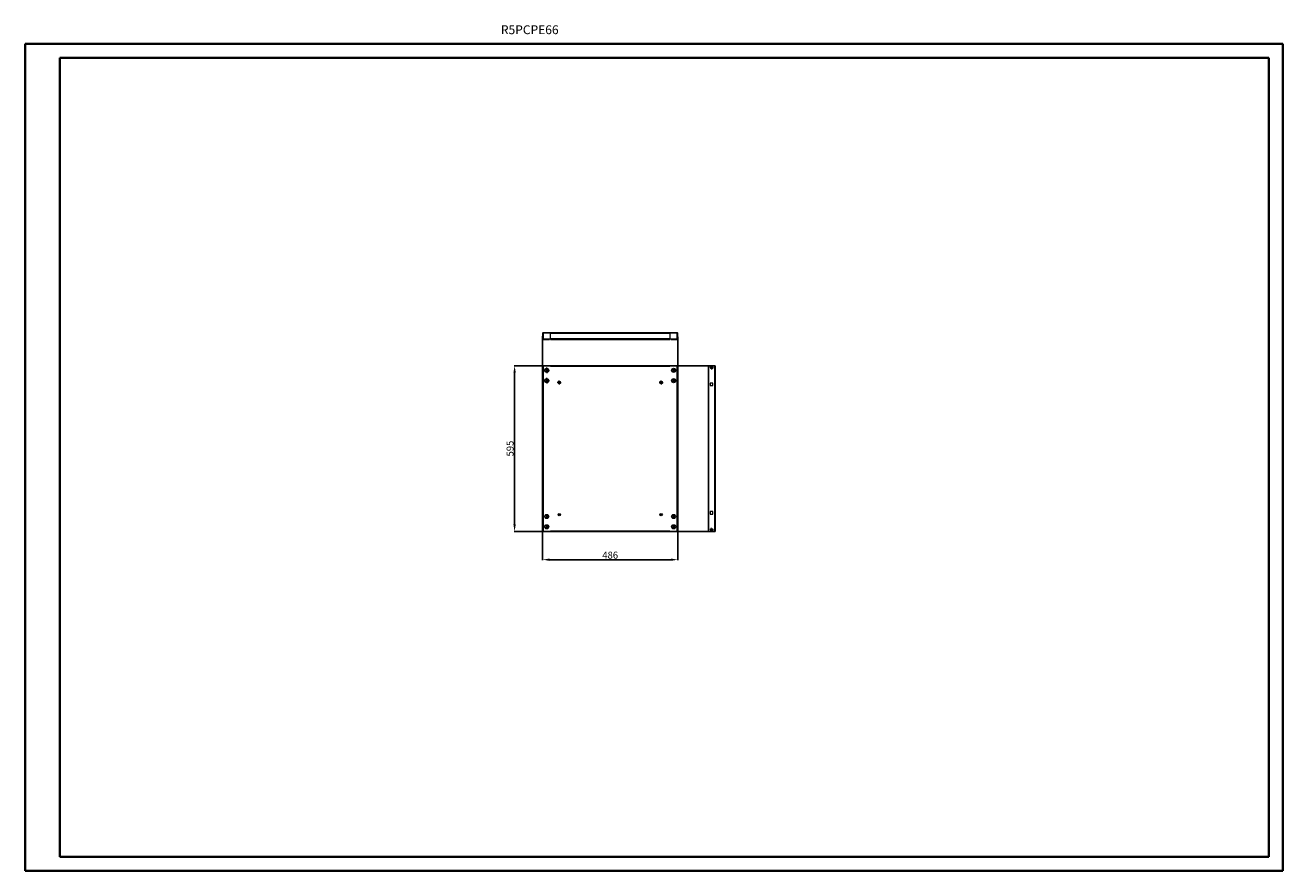
# Model space of a CAD drawing. Units: millimetres. Extents: x -123 to 4397, y 157 to 3195.
import ezdxf

# ---------------------------------------------------------------- set-up
doc = ezdxf.new("R2010")
doc.units = ezdxf.units.MM
doc.layers.add('2', color=7, linetype='Continuous')
doc.styles.add('SLDTEXTSTYLE0', font='TXT', dxfattribs={"width": 0.75})
doc.dimstyles.new('ISO-25', dxfattribs={"dimtxt": 2.5, "dimasz": 2.5, "dimexe": 1.25, "dimexo": 0.625, "dimtad": 1, "dimtxsty": 'Standard', "dimcen": 2.5, "dimadec": 0, "dimazin": 0, "dimtfac": 1, "dimtmove": 0, "dimatfit": 3, "dimfxl": 1, "dimarcsym": 0})

# ---------------------------------------------------------------- blocks, each defined once
blk = doc.blocks.new('SW_CENTERMARKSYMBOL_0')
at = {"color": 0, "linetype": 'Continuous', "lineweight": 0}
for p, q in [((-1, 0), (-1.4, 0)), ((0, 0), (-0.5, 0)), ((0, 1), (0, 1.4)), ((0, 0), (0, 0.5)), ((0, 0), (0, -0.5)), ((0, 0), (0.5, 0)), ((1, 0), (1.4, 0)), ((0, -1), (0, -1.4))]:
    blk.add_line(p, q, dxfattribs=at)
blk = doc.blocks.new('SW_CENTERMARKSYMBOL_1')
at = {"color": 0, "linetype": 'Continuous', "lineweight": 0}
for p, q in [((-1, 0), (-1.4, 0)), ((0, 0), (-0.5, 0)), ((0, 1), (0, 1.4)), ((0, 0), (0, 0.5)), ((0, 0), (0, -0.5)), ((0, 0), (0.5, 0)), ((1, 0), (1.4, 0)), ((0, -1), (0, -1.4))]:
    blk.add_line(p, q, dxfattribs=at)
blk = doc.blocks.new('SW_CENTERMARKSYMBOL_2')
at = {"color": 0, "linetype": 'Continuous', "lineweight": 0}
for p, q in [((-1, 0), (-1.4, 0)), ((0, 0), (-0.5, 0)), ((0, 1), (0, 1.4)), ((0, 0), (0, 0.5)), ((0, 0), (0, -0.5)), ((0, 0), (0.5, 0)), ((1, 0), (1.4, 0)), ((0, -1), (0, -1.4))]:
    blk.add_line(p, q, dxfattribs=at)
blk = doc.blocks.new('SW_CENTERMARKSYMBOL_3')
at = {"color": 0, "linetype": 'Continuous', "lineweight": 0}
for p, q in [((-1, 0), (-1.4, 0)), ((0, 0), (-0.5, 0)), ((0, 1), (0, 1.4)), ((0, 0), (0, 0.5)), ((0, 0), (0, -0.5)), ((0, 0), (0.5, 0)), ((1, 0), (1.4, 0)), ((0, -1), (0, -1.4))]:
    blk.add_line(p, q, dxfattribs=at)
blk = doc.blocks.new('SW_CENTERMARKSYMBOL_4')
at = {"color": 0, "linetype": 'Continuous', "lineweight": 0}
for p, q in [((-1, 0), (-1.4, 0)), ((0, 0), (-0.5, 0)), ((0, 1), (0, 1.4)), ((0, 0), (0, 0.5)), ((0, 0), (0, -0.5)), ((0, 0), (0.5, 0)), ((1, 0), (1.4, 0)), ((0, -1), (0, -1.4))]:
    blk.add_line(p, q, dxfattribs=at)
blk = doc.blocks.new('SW_CENTERMARKSYMBOL_5')
at = {"color": 0, "linetype": 'Continuous', "lineweight": 0}
for p, q in [((-1, 0), (-1.4, 0)), ((0, 0), (-0.5, 0)), ((0, 1), (0, 1.4)), ((0, 0), (0, 0.5)), ((0, 0), (0, -0.5)), ((0, 0), (0.5, 0)), ((1, 0), (1.4, 0)), ((0, -1), (0, -1.4))]:
    blk.add_line(p, q, dxfattribs=at)
blk = doc.blocks.new('SW_CENTERMARKSYMBOL_6')
at = {"color": 0, "linetype": 'Continuous', "lineweight": 0}
for p, q in [((-1, 0), (-1.4, 0)), ((0, 0), (-0.5, 0)), ((0, 1), (0, 1.4)), ((0, 0), (0, 0.5)), ((0, 0), (0, -0.5)), ((0, 0), (0.5, 0)), ((1, 0), (1.4, 0)), ((0, -1), (0, -1.4))]:
    blk.add_line(p, q, dxfattribs=at)
blk = doc.blocks.new('SW_CENTERMARKSYMBOL_7')
at = {"color": 0, "linetype": 'Continuous', "lineweight": 0}
for p, q in [((-1, 0), (-1.4, 0)), ((0, 0), (-0.5, 0)), ((0, 1), (0, 1.4)), ((0, 0), (0, 0.5)), ((0, 0), (0, -0.5)), ((0, 0), (0.5, 0)), ((1, 0), (1.4, 0)), ((0, -1), (0, -1.4))]:
    blk.add_line(p, q, dxfattribs=at)
blk = doc.blocks.new('SW_CENTERMARKSYMBOL_8')
at = {"color": 0, "linetype": 'Continuous', "lineweight": 0}
for p, q in [((-2.5, 0), (-3.5, 0)), ((0, 0), (-1.25, 0)), ((0, 2.5), (0, 3.5)), ((0, 0), (0, 1.25)), ((0, 0), (0, -1.25)), ((0, 0), (1.25, 0)), ((2.5, 0), (3.5, 0)), ((0, -2.5), (0, -3.5))]:
    blk.add_line(p, q, dxfattribs=at)
blk = doc.blocks.new('SW_CENTERMARKSYMBOL_9')
at = {"color": 0, "linetype": 'Continuous', "lineweight": 0}
for p, q in [((-2.5, 0), (-3.5, 0)), ((0, 0), (-1.25, 0)), ((0, 2.5), (0, 3.5)), ((0, 0), (0, 1.25)), ((0, 0), (0, -1.25)), ((0, 0), (1.25, 0)), ((2.5, 0), (3.5, 0)), ((0, -2.5), (0, -3.5))]:
    blk.add_line(p, q, dxfattribs=at)
blk = doc.blocks.new('SW_CENTERMARKSYMBOL_10')
at = {"color": 0, "linetype": 'Continuous', "lineweight": 0}
for p, q in [((-2.5, 0), (-5, 0)), ((0, 0), (-1.25, 0)), ((0, 2.5), (0, 5)), ((0, 0), (0, 1.25)), ((0, 0), (0, -1.25)), ((0, 0), (1.25, 0)), ((2.5, 0), (5, 0)), ((0, -2.5), (0, -5))]:
    blk.add_line(p, q, dxfattribs=at)
blk = doc.blocks.new('SW_CENTERMARKSYMBOL_11')
at = {"color": 0, "linetype": 'Continuous', "lineweight": 0}
for p, q in [((-2.5, 0), (-5, 0)), ((0, 0), (-1.25, 0)), ((0, 2.5), (0, 5)), ((0, 0), (0, 1.25)), ((0, 0), (0, -1.25)), ((0, 0), (1.25, 0)), ((2.5, 0), (5, 0)), ((0, -2.5), (0, -5))]:
    blk.add_line(p, q, dxfattribs=at)
blk = doc.blocks.new('SW_CENTERMARKSYMBOL_12')
at = {"color": 0, "linetype": 'Continuous', "lineweight": 0}
for p, q in [((-2.5, 0), (-3.25, 0)), ((0, 0), (-1.25, 0)), ((0, 2.5), (0, 3.25)), ((0, 0), (0, 1.25)), ((0, 0), (0, -1.25)), ((0, 0), (1.25, 0)), ((2.5, 0), (3.25, 0)), ((0, -2.5), (0, -3.25))]:
    blk.add_line(p, q, dxfattribs=at)
blk = doc.blocks.new('SW_CENTERMARKSYMBOL_13')
at = {"color": 0, "linetype": 'Continuous', "lineweight": 0}
for p, q in [((-2.5, 0), (-3.25, 0)), ((0, 0), (-1.25, 0)), ((0, 2.5), (0, 3.25)), ((0, 0), (0, 1.25)), ((0, 0), (0, -1.25)), ((0, 0), (1.25, 0)), ((2.5, 0), (3.25, 0)), ((0, -2.5), (0, -3.25))]:
    blk.add_line(p, q, dxfattribs=at)
blk = doc.blocks.new('*D111')
at = {"layer": '2', "color": 0, "linetype": 'ByBlock', "lineweight": -2}
for p, q in [((1736.3, 2077.6), (1736.3, 1273.8)), ((2222.3, 2075.1), (2222.3, 1273.8)), ((1761.3, 1275.1), (2197.3, 1275.1))]:
    blk.add_line(p, q, dxfattribs=at)
at = {"layer": '2', "color": 0, "linetype": 'ByBlock'}
for points in [[(1761.3, 1279.2), (1761.3, 1270.9), (1736.3, 1275.1)], [(2197.3, 1279.2), (2197.3, 1270.9), (2222.3, 1275.1)]]:
    blk.add_solid(points, dxfattribs=at)
at = {"layer": 'Defpoints', "color": 0, "linetype": 'ByBlock'}
for p in [(1736.3, 2078.2), (2222.3, 2075.7), (2222.3, 1275.1)]:
    blk.add_point(p, dxfattribs=at)
at = {"layer": '2', "color": 0, "linetype": 'ByBlock', "insert": (1979.3, 1288.2), "char_height": 25, "attachment_point": 5}
blk.add_mtext('486', dxfattribs=at)
blk = doc.blocks.new('*D112')
at = {"layer": '2', "color": 0, "linetype": 'ByBlock', "lineweight": -2}
for p, q in [((2355.5, 1971.7), (1634.5, 1971.7)), ((1635.8, 1946.7), (1635.8, 1401.7)), ((2355.5, 1376.7), (1634.5, 1376.7))]:
    blk.add_line(p, q, dxfattribs=at)
at = {"layer": '2', "color": 0, "linetype": 'ByBlock'}
for points in [[(1631.6, 1946.7), (1640, 1946.7), (1635.8, 1971.7)], [(1631.6, 1401.7), (1640, 1401.7), (1635.8, 1376.7)]]:
    blk.add_solid(points, dxfattribs=at)
at = {"layer": 'Defpoints', "color": 0, "linetype": 'ByBlock'}
for p in [(2356.1, 1971.7), (1635.8, 1376.7), (2356.1, 1376.7)]:
    blk.add_point(p, dxfattribs=at)
at = {"layer": '2', "color": 0, "linetype": 'ByBlock', "insert": (1622.7, 1674.2), "char_height": 25, "attachment_point": 5, "rotation": 90}
blk.add_mtext('595', dxfattribs=at)

msp = doc.modelspace()

# ---------------------------------------------------------------- linework, layer by layer
at = {"color": 0, "linetype": 'Continuous', "lineweight": 40}
for p, q in [((-123.078, 157.428), (-123.078, 3127.428)), ((-123.078, 3127.428), (4396.649, 3127.428)), ((4396.649, 157.428), (4396.649, 3127.428)), ((1.922, 207.428), (1.922, 3077.428)), ((1.922, 3077.428), (4346.649, 3077.428)), ((4346.649, 207.428), (4346.649, 3077.428)), ((1.922, 207.428), (4346.649, 207.428)), ((-123.078, 157.428), (4396.649, 157.428))]:
    msp.add_line(p, q, dxfattribs=at)
at = {"color": 7, "linetype": 'Continuous', "lineweight": 15}
for p, q in [((1736.311, 2088.23), (1736.311, 2068.25)), ((1738.811, 2088.23), (1738.811, 2068.25)), ((1738.821, 2090.74), (1764.811, 2090.74)), ((1764.811, 2088.24), (1738.821, 2088.24)), ((1764.811, 2090.74), (2193.811, 2090.74)), ((1764.811, 2090.74), (1764.811, 2088.454)), ((1764.811, 2088.454), (1764.811, 2088.23)), ((1764.811, 2088.23), (2193.811, 2088.23)), ((1764.811, 2068.25), (1764.811, 2088.23)), ((2193.811, 2090.74), (2219.801, 2090.74)), ((2193.811, 2088.454), (2193.811, 2090.74)), ((2193.811, 2088.454), (2193.811, 2088.23)), ((2219.801, 2088.24), (2193.811, 2088.24)), ((2193.811, 2088.23), (2193.811, 2068.25)), ((2219.811, 2068.25), (2219.811, 2088.23)), ((2222.311, 2068.25), (2222.311, 2088.23)), ((1738.821, 2068.24), (1761.311, 2068.24)), ((1738.821, 2065.74), (1761.311, 2065.74)), ((1761.311, 2068.24), (1761.311, 2065.74)), ((1764.811, 2068.25), (1764.811, 2065.74)), ((2193.811, 2068.25), (1764.811, 2068.25)), ((1764.811, 2065.74), (2193.811, 2065.74)), ((2193.811, 2065.74), (2193.811, 2068.25)), ((2197.311, 2068.24), (2219.801, 2068.24)), ((2197.311, 2065.74), (2197.311, 2068.24)), ((2197.311, 2065.74), (2219.801, 2065.74)), ((1736.311, 1971.67), (1736.311, 1376.67)), ((1738.821, 1971.67), (1736.311, 1971.67)), ((1738.821, 1971.67), (1738.821, 1376.67)), ((1764.811, 1971.67), (1738.821, 1971.67)), ((1750.811, 1959.67), (1753.811, 1959.67)), ((1753.811, 1950.67), (1750.811, 1950.67)), ((2193.811, 1971.68), (1764.811, 1971.68)), ((1764.811, 1971.67), (1764.811, 1971.68)), ((1764.811, 1969.17), (1764.811, 1971.67)), ((2193.811, 1969.17), (1764.811, 1969.17)), ((2193.811, 1971.67), (2193.811, 1971.68)), ((2193.811, 1971.67), (2193.811, 1969.17)), ((2219.801, 1971.67), (2193.811, 1971.67)), ((2204.811, 1959.67), (2207.811, 1959.67)), ((2207.811, 1950.67), (2204.811, 1950.67)), ((2219.801, 1376.67), (2219.801, 1971.67)), ((2222.311, 1971.67), (2219.801, 1971.67)), ((2222.311, 1376.67), (2222.311, 1971.67)), ((2333.646, 1971.67), (2331.136, 1971.67)), ((2331.136, 1971.67), (2331.136, 1376.67)), ((2333.422, 1971.67), (2333.646, 1971.68)), ((2353.626, 1971.68), (2333.646, 1971.68)), ((2333.646, 1376.67), (2333.646, 1971.67)), ((2333.646, 1971.67), (2353.626, 1971.67)), ((2353.626, 1971.67), (2353.626, 1376.67)), ((2356.136, 1971.67), (2353.626, 1971.67)), ((2356.136, 1971.67), (2356.136, 1376.67)), ((1750.811, 1922.67), (1753.811, 1922.67)), ((1753.811, 1913.67), (1750.811, 1913.67)), ((2204.811, 1922.67), (2207.811, 1922.67)), ((2207.811, 1913.67), (2204.811, 1913.67)), ((2348.136, 1909.67), (2339.136, 1909.67)), ((2339.136, 1909.67), (2339.136, 1900.67)), ((2339.136, 1900.67), (2348.136, 1900.67)), ((2348.136, 1900.67), (2348.136, 1909.67)), ((2348.136, 1447.67), (2339.136, 1447.67)), ((2339.136, 1447.67), (2339.136, 1438.67)), ((2348.136, 1438.67), (2348.136, 1447.67)), ((1750.811, 1434.67), (1753.811, 1434.67)), ((1753.811, 1425.67), (1750.811, 1425.67)), ((2204.811, 1434.67), (2207.811, 1434.67)), ((2207.811, 1425.67), (2204.811, 1425.67)), ((2339.136, 1438.67), (2348.136, 1438.67)), ((1736.311, 1376.67), (1738.821, 1376.67)), ((1738.821, 1376.67), (1764.811, 1376.67)), ((1750.811, 1397.67), (1753.811, 1397.67)), ((1753.811, 1388.67), (1750.811, 1388.67)), ((1764.811, 1379.17), (2193.811, 1379.17)), ((1764.811, 1376.67), (1764.811, 1379.17)), ((1764.811, 1376.67), (1764.811, 1376.66)), ((1764.811, 1376.66), (2193.811, 1376.66)), ((2193.811, 1379.17), (2193.811, 1376.67)), ((2193.811, 1376.67), (2219.801, 1376.67)), ((2193.811, 1376.67), (2193.811, 1376.66)), ((2204.811, 1397.67), (2207.811, 1397.67)), ((2207.811, 1388.67), (2204.811, 1388.67)), ((2219.801, 1376.67), (2222.311, 1376.67)), ((2331.136, 1376.67), (2333.646, 1376.67)), ((2333.646, 1376.66), (2333.422, 1376.67)), ((2353.626, 1376.67), (2333.646, 1376.67)), ((2333.646, 1376.66), (2353.626, 1376.66)), ((2353.626, 1376.67), (2356.136, 1376.67))]:
    msp.add_line(p, q, dxfattribs=at)
for centre, radius in [((1751.311, 1955.17), 7.5), ((2207.311, 1955.17), 7.5), ((2343.636, 1965.17), 4), ((1751.311, 1918.17), 7.5), ((1796.311, 1911.67), 4.5), ((2162.311, 1911.67), 4.5), ((2207.311, 1918.17), 7.5), ((1751.311, 1430.17), 7.5), ((1796.311, 1436.67), 4.5), ((2162.311, 1436.67), 4.5), ((2207.311, 1430.17), 7.5), ((1751.311, 1393.17), 7.5), ((2207.311, 1393.17), 7.5), ((2343.636, 1383.17), 4)]:
    msp.add_circle(centre, radius, dxfattribs=at)
for centre, radius, start, end in [((1738.821, 2088.23), 2.51, 90, 180), ((1738.821, 2088.23), 0.01, 90, 180), ((2219.801, 2088.23), 2.51, 0, 90), ((2219.801, 2088.23), 0.01, 0, 90), ((1738.821, 2068.25), 2.51, 180, 270), ((1738.821, 2068.25), 0.01, 180, 270), ((2219.801, 2068.25), 2.51, 270, 0), ((2219.801, 2068.25), 0.01, 270, 0), ((1750.811, 1955.17), 4.5, 90, 270), ((1753.811, 1955.17), 4.5, 270, 90), ((2204.811, 1955.17), 4.5, 90, 270), ((2207.811, 1955.17), 4.5, 270, 90), ((2353.626, 1969.17), 2.51, 84.883829, 90), ((1750.811, 1918.17), 4.5, 90, 270), ((1753.811, 1918.17), 4.5, 270, 90), ((2204.811, 1918.17), 4.5, 90, 270), ((2207.811, 1918.17), 4.5, 270, 90), ((1750.811, 1430.17), 4.5, 90, 270), ((1753.811, 1430.17), 4.5, 270, 90), ((2204.811, 1430.17), 4.5, 90, 270), ((2207.811, 1430.17), 4.5, 270, 90), ((1750.811, 1393.17), 4.5, 90, 270), ((1753.811, 1393.17), 4.5, 270, 90), ((2204.811, 1393.17), 4.5, 90, 270), ((2207.811, 1393.17), 4.5, 270, 90), ((2353.626, 1379.17), 2.51, 270, 275.116171)]:
    msp.add_arc(centre, radius, start, end, dxfattribs=at)

# ---------------------------------------------------------------- block references
at = {"color": 7, "linetype": 'Continuous', "lineweight": 0, "xscale": 2, "yscale": 2, "zscale": 2}
for name, p in [('SW_CENTERMARKSYMBOL_11', (1751.311, 1955.17)), ('SW_CENTERMARKSYMBOL_6', (2207.311, 1955.17)), ('SW_CENTERMARKSYMBOL_13', (2343.636, 1965.17)), ('SW_CENTERMARKSYMBOL_10', (1751.311, 1918.17)), ('SW_CENTERMARKSYMBOL_9', (1796.311, 1911.67)), ('SW_CENTERMARKSYMBOL_8', (2162.311, 1911.67)), ('SW_CENTERMARKSYMBOL_7', (2207.311, 1918.17)), ('SW_CENTERMARKSYMBOL_1', (1751.311, 1430.17)), ('SW_CENTERMARKSYMBOL_2', (1796.311, 1436.67)), ('SW_CENTERMARKSYMBOL_3', (2162.311, 1436.67)), ('SW_CENTERMARKSYMBOL_4', (2207.311, 1430.17)), ('SW_CENTERMARKSYMBOL_0', (1751.311, 1393.17)), ('SW_CENTERMARKSYMBOL_5', (2207.311, 1393.17)), ('SW_CENTERMARKSYMBOL_12', (2343.636, 1383.17))]:
    msp.add_blockref(name, p, dxfattribs=at)

# ---------------------------------------------------------------- texts
at = {"color": 0, "linetype": 'Continuous', "lineweight": 0, "insert": (1586.533, 3194.434), "char_height": 31.75, "attachment_point": 1, "style": 'SLDTEXTSTYLE0'}
msp.add_mtext('{\\C7;R5PCPE66}', dxfattribs=at)

# ---------------------------------------------------------------- dimensions: what is measured, and where the dimension line sits
at = {"layer": '2', "color": 4, "linetype": 'ByBlock'}
dim = msp.add_linear_dim(base=(2222.311, 1275.064), p1=(1736.311, 2078.24), p2=(2222.311, 2075.69), dimstyle='ISO-25', override={"dimtxt": 25, "dimasz": 25}, dxfattribs=at)
dim.commit()
dim.dimension.update_dxf_attribs({"geometry": '*D111', "text_midpoint": (1979.311, 1275.064), "dimtype": 160})
dim = msp.add_linear_dim(base=(1635.794, 1376.67), p1=(2356.136, 1971.67), p2=(2356.136, 1376.67), angle=270, dimstyle='ISO-25', override={"dimtxt": 25, "dimasz": 25}, dxfattribs=at)
dim.commit()
dim.dimension.update_dxf_attribs({"geometry": '*D112', "text_midpoint": (1635.794, 1674.17), "dimtype": 160})

doc.saveas('drawing.dxf')
